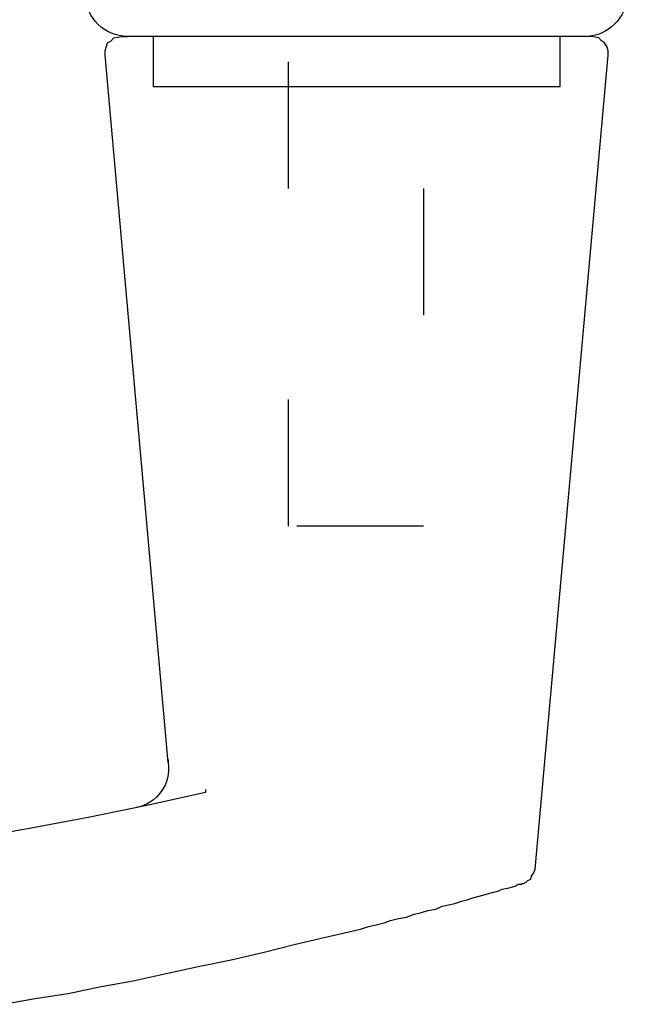
# Model space of a CAD drawing. Extents: x -5437 to -598, y -4609 to 3702.
# Drawn here: x -3124 to -3088, y -2709 to -2651 of the extents above; entities that cross this region are included whole.
import ezdxf

# ---------------------------------------------------------------- set-up
doc = ezdxf.new("R2010")
doc.units = 0
doc.header["$LTSCALE"] = 5
doc.header["$MEASUREMENT"] = 0
doc.linetypes.add('OGLT1', pattern=[4, 1.5, -2.5])
doc.layers.get('0').update_dxf_attribs({"linetype": 'CONTINUOUS'})

msp = doc.modelspace()

# ---------------------------------------------------------------- linework, layer by layer
at = {"color": 7, "linetype": 'OGLT1'}
for p, q in [((-3108, -2680.6412), (-3108, -2520.6412)), ((-3100, -2520.6412), (-3100, -2680.6412)), ((-3100, -2680.6412), (-3108, -2680.6412))]:
    msp.add_line(p, q, dxfattribs=at)
at = {"color": 7, "linetype": 'Continuous', "extrusion": (0, 0, -1)}
for p, q in [((-3118.80512, -2652.27236), (-3118.7204, -2652.01819)), ((-3118.7204, -2652.01819), (-3118.50858, -2651.89111)), ((-3118.50858, -2651.89111), (-3118.33915, -2651.72167)), ((-3118.33915, -2651.72167), (-3118.08497, -2651.67931)), ((-3118.08497, -2651.67931), (-3117.91553, -2651.63695)), ((-3117.91553, -2651.63695), (-3117.53428, -2651.63695)), ((-3090.38098, -2651.63695), (-3117.53428, -2651.63695)), ((-3116.00929, -2651.63695), (-3116.00929, -2654.60221)), ((-3091.90597, -2654.60221), (-3091.90597, -2651.63695)), ((-3090.08447, -2651.63695), (-3090.38098, -2651.63695)), ((-3089.83029, -2651.67931), (-3090.08447, -2651.63695)), ((-3089.61849, -2651.72167), (-3089.83029, -2651.67931)), ((-3089.44904, -2651.89111), (-3089.61849, -2651.72167)), ((-3089.2796, -2652.01819), (-3089.44904, -2651.89111)), ((-3089.11016, -2652.27236), (-3089.2796, -2652.01819)), ((-3118.84748, -2652.48416), (-3118.80512, -2652.27236)), ((-3118.84748, -2652.73833), (-3118.84748, -2652.48416)), ((-3089.0678, -2652.48416), (-3089.11016, -2652.27236)), ((-3089.0678, -2652.73833), (-3089.0678, -2652.48416)), ((-3115.11972, -2694.63321), (-3118.84748, -2652.73833)), ((-3093.38861, -2700.94497), (-3089.0678, -2652.73833)), ((-3116.00929, -2654.60221), (-3091.90597, -2654.60221)), ((-3115.11972, -2694.4567), (-3115.11972, -2694.63321)), ((-3112.91696, -2696.23587), (-3112.91696, -2696.41238)), ((-3112.91696, -2696.41238), (-3116.39054, -2697.17486)), ((-3116.39054, -2697.17486), (-3119.86414, -2697.89499)), ((-3119.86414, -2697.89499), (-3123.33772, -2698.53042)), ((-3123.33772, -2698.53042), (-3126.85367, -2699.16583)), ((-3093.43097, -2701.07205), (-3093.38861, -2700.94497)), ((-3093.81222, -2701.62274), (-3093.64276, -2701.53802)), ((-3093.64276, -2701.53802), (-3093.6004, -2701.36859)), ((-3093.6004, -2701.36859), (-3093.51568, -2701.24151)), ((-3093.51568, -2701.24151), (-3093.43097, -2701.07205)), ((-3095.59137, -2702.25817), (-3095.33719, -2702.13107)), ((-3095.33719, -2702.13107), (-3094.9136, -2702.04636)), ((-3094.9136, -2702.04636), (-3094.7865, -2702.004)), ((-3094.7865, -2702.004), (-3094.57471, -2701.96164)), ((-3094.57471, -2701.96164), (-3094.44763, -2701.87692)), ((-3094.44763, -2701.87692), (-3094.36291, -2701.83456)), ((-3094.36291, -2701.83456), (-3094.19345, -2701.83456)), ((-3094.19345, -2701.83456), (-3094.15109, -2701.7922)), ((-3094.15109, -2701.7922), (-3094.10873, -2701.7922)), ((-3094.10873, -2701.7922), (-3094.06637, -2701.7922)), ((-3094.06637, -2701.7922), (-3093.89694, -2701.70748)), ((-3093.89694, -2701.70748), (-3093.81222, -2701.62274)), ((-3097.41287, -2702.7665), (-3097.074, -2702.6394)), ((-3097.074, -2702.6394), (-3096.39621, -2702.46997)), ((-3096.39621, -2702.46997), (-3096.14206, -2702.38525)), ((-3096.14206, -2702.38525), (-3095.84552, -2702.30053)), ((-3095.84552, -2702.30053), (-3095.59137, -2702.25817)), ((-3099.74273, -2703.40191), (-3099.27676, -2703.31719)), ((-3099.27676, -2703.31719), (-3098.89551, -2703.14774)), ((-3098.89551, -2703.14774), (-3098.51426, -2703.06302)), ((-3098.51426, -2703.06302), (-3098.13302, -2702.9783)), ((-3098.13302, -2702.9783), (-3097.75177, -2702.85122)), ((-3097.75177, -2702.85122), (-3097.41287, -2702.7665)), ((-3101.9455, -2703.99496), (-3101.47952, -2703.86788)), ((-3101.47952, -2703.86788), (-3101.01355, -2703.78314)), ((-3101.01355, -2703.78314), (-3100.54758, -2703.61371)), ((-3100.54758, -2703.61371), (-3100.16635, -2703.52899)), ((-3100.16635, -2703.52899), (-3099.74273, -2703.40191)), ((-3105.63089, -2704.92691), (-3103.72464, -2704.50329)), ((-3103.72464, -2704.50329), (-3103.25867, -2704.33383)), ((-3103.25867, -2704.33383), (-3102.79272, -2704.24912)), ((-3102.79272, -2704.24912), (-3102.32675, -2704.12204)), ((-3102.32675, -2704.12204), (-3101.9455, -2703.99496)), ((-3107.5795, -2705.39286), (-3105.63089, -2704.92691)), ((-3109.44336, -2705.85883), (-3107.5795, -2705.39286)), ((-3111.39197, -2706.3248), (-3109.44336, -2705.85883)), ((-3115.2468, -2707.12967), (-3113.34055, -2706.70605)), ((-3113.34055, -2706.70605), (-3111.39197, -2706.3248)), ((-3117.19541, -2707.55328), (-3115.2468, -2707.12967)), ((-3121.05024, -2708.31576), (-3119.10163, -2707.89215)), ((-3119.10163, -2707.89215), (-3117.19541, -2707.55328)), ((-3122.99884, -2708.6123), (-3121.05024, -2708.31576)), ((-3124.90507, -2708.95117), (-3122.99884, -2708.6123))]:
    msp.add_line(p, q, dxfattribs=at)
for centre, radius, start, end in [((3117.50064, -2649.10134), 2.53583, 270.760158, 357.264153), ((3090.45871, -2649.10054), 2.5376, 182.752142, 268.244602), ((3117.44787, -2694.98541), 2.35464, 171.397382, 259.677623)]:
    msp.add_arc(centre, radius, start, end, dxfattribs=at)

doc.saveas('drawing.dxf')
